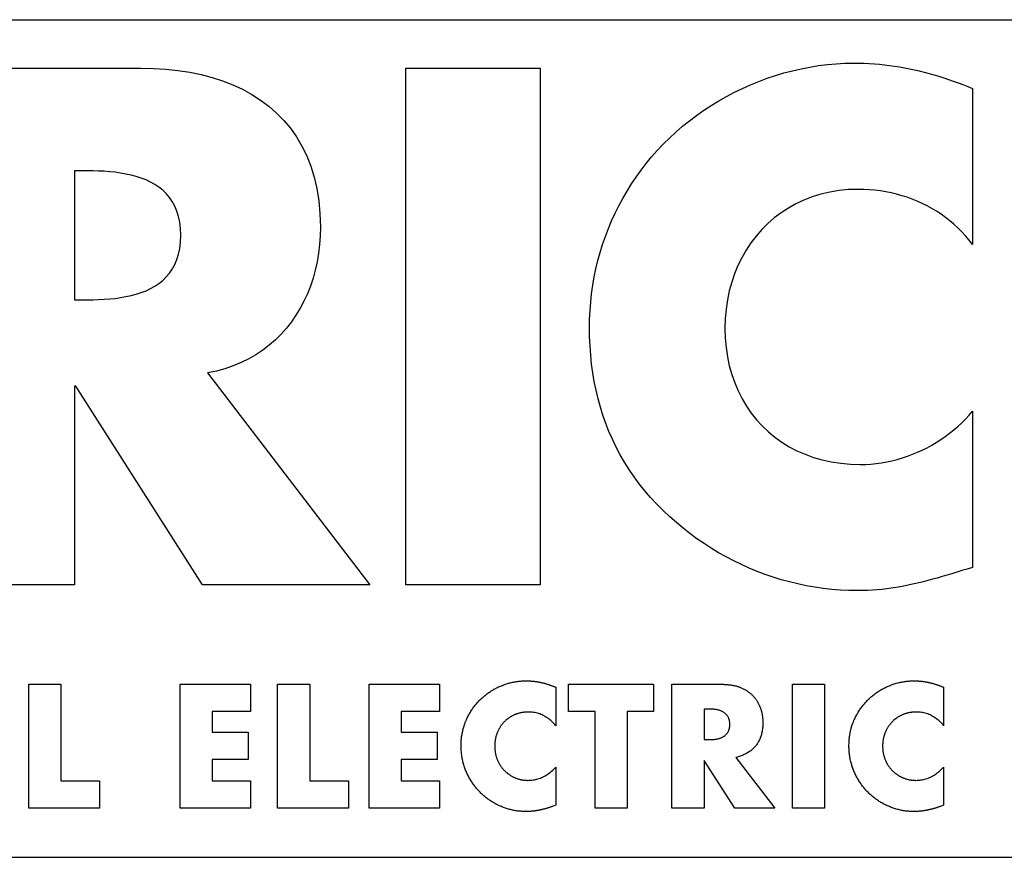
# Model space of a CAD drawing. Units: inches. Extents: x 0 to 43.7, y -0.2 to 33.8.
# Drawn here: x 33.1 to 35.1, y 4.2 to 5.9 of the extents above; entities that cross this region are included whole.
import ezdxf

# ---------------------------------------------------------------- set-up
doc = ezdxf.new("R2010")
doc.units = ezdxf.units.IN
doc.header["$LTSCALE"] = 4
doc.header["$MEASUREMENT"] = 0
doc.layers.add('BORDER_MELTRIC', color=7, linetype='Continuous')
doc.layers.add('BORDER_TITLE_LINES', color=7, linetype='Continuous')

# ---------------------------------------------------------------- blocks, each defined once
blk = doc.blocks.new('BLOCK29')
at = {"layer": 'BORDER_MELTRIC'}
for p, q in [((409.84, 273.79), (436.01, 273.79)), ((470.58, 206.45), (470.58, 273.79)), ((470.58, 273.79), (488.09, 273.79)), ((488.09, 273.79), (488.09, 206.45)), ((544.48, 271.15), (544.48, 250.79)), ((429.05, 260.4), (427.35, 260.4)), ((427.35, 260.4), (427.35, 243.6)), ((427.35, 243.6), (429.05, 243.6)), ((444.68, 234.05), (465.85, 206.45)), ((427.53, 232.35), (427.35, 232.35)), ((427.35, 232.35), (427.35, 206.45)), ((444.05, 206.45), (427.53, 232.35)), ((544.48, 229.06), (544.48, 208.71)), ((427.35, 206.45), (409.84, 206.45)), ((465.85, 206.45), (444.05, 206.45)), ((488.09, 206.45), (470.58, 206.45))]:
    blk.add_line(p, q, dxfattribs=at)
for points in [[(436.01, 273.79), (437.66, 273.76), (439.27, 273.66), (440.84, 273.49), (442.37, 273.26), (443.85, 272.95), (445.28, 272.58), (446.66, 272.13), (447.99, 271.62), (449.26, 271.03), (450.47, 270.37), (451.62, 269.63), (452.7, 268.83), (453.71, 267.94), (454.65, 266.98), (455.52, 265.95), (456.3, 264.83), (457.01, 263.64), (457.63, 262.38), (458.16, 261.03), (458.6, 259.6), (458.95, 258.09), (459.21, 256.5), (459.36, 254.83), (459.41, 253.07)], [(504.12, 263.87), (504.94, 264.68), (505.78, 265.46), (506.66, 266.22), (507.55, 266.94), (508.47, 267.64), (509.42, 268.3), (510.39, 268.94), (511.38, 269.54), (512.38, 270.11), (513.41, 270.65), (514.45, 271.15), (515.51, 271.63), (516.58, 272.06), (517.67, 272.47), (518.77, 272.83), (519.88, 273.16), (521, 273.46), (522.12, 273.72), (523.26, 273.93), (524.39, 274.12), (525.54, 274.26), (526.68, 274.36), (527.83, 274.42), (528.98, 274.44)], [(528.98, 274.44), (529.66, 274.43), (530.33, 274.42), (531.01, 274.38), (531.67, 274.34), (532.34, 274.29), (533, 274.22), (533.65, 274.14), (534.31, 274.05), (534.96, 273.95), (535.61, 273.83), (536.25, 273.71), (536.89, 273.57), (537.53, 273.43), (538.17, 273.27), (538.81, 273.1), (539.44, 272.92), (540.08, 272.74), (540.71, 272.54), (541.34, 272.33), (541.97, 272.11), (542.6, 271.88), (543.23, 271.65), (543.85, 271.4), (544.48, 271.15)], [(494.51, 239.97), (494.53, 241.08), (494.58, 242.19), (494.67, 243.29), (494.79, 244.39), (494.95, 245.48), (495.14, 246.57), (495.36, 247.64), (495.62, 248.71), (495.91, 249.77), (496.23, 250.81), (496.59, 251.84), (496.98, 252.87), (497.4, 253.87), (497.85, 254.87), (498.34, 255.85), (498.86, 256.81), (499.41, 257.76), (499.99, 258.69), (500.6, 259.6), (501.25, 260.5), (501.92, 261.37), (502.62, 262.23), (503.36, 263.06), (504.12, 263.87)], [(441.19, 252), (441.16, 252.88), (441.06, 253.7), (440.91, 254.46), (440.69, 255.16), (440.42, 255.81), (440.1, 256.4), (439.73, 256.94), (439.31, 257.43), (438.86, 257.87), (438.36, 258.27), (437.83, 258.63), (437.26, 258.94), (436.67, 259.22), (436.05, 259.46), (435.4, 259.67), (434.74, 259.85), (434.05, 259.99), (433.36, 260.11), (432.65, 260.21), (431.93, 260.28), (431.21, 260.34), (430.49, 260.37), (429.77, 260.39), (429.05, 260.4)], [(529.58, 257.99), (528.3, 257.95), (527.06, 257.83), (525.85, 257.63), (524.69, 257.35), (523.56, 257), (522.48, 256.59), (521.44, 256.1), (520.45, 255.55), (519.51, 254.93), (518.62, 254.26), (517.77, 253.53), (516.98, 252.74), (516.25, 251.9), (515.57, 251.01), (514.94, 250.07), (514.38, 249.08), (513.88, 248.06), (513.43, 246.99), (513.06, 245.88), (512.74, 244.75), (512.5, 243.57), (512.32, 242.37), (512.21, 241.14), (512.18, 239.89)], [(544.48, 250.79), (544.04, 251.37), (543.57, 251.92), (543.09, 252.45), (542.58, 252.95), (542.05, 253.44), (541.51, 253.89), (540.95, 254.33), (540.37, 254.74), (539.78, 255.13), (539.17, 255.49), (538.55, 255.83), (537.91, 256.15), (537.27, 256.44), (536.61, 256.71), (535.94, 256.95), (535.26, 257.16), (534.57, 257.36), (533.87, 257.52), (533.17, 257.66), (532.46, 257.78), (531.75, 257.87), (531.03, 257.94), (530.31, 257.98), (529.58, 257.99)], [(459.41, 253.07), (459.39, 251.92), (459.31, 250.78), (459.17, 249.66), (458.99, 248.55), (458.75, 247.47), (458.46, 246.42), (458.11, 245.39), (457.72, 244.39), (457.27, 243.42), (456.77, 242.48), (456.23, 241.58), (455.63, 240.72), (454.98, 239.89), (454.29, 239.11), (453.54, 238.37), (452.75, 237.67), (451.9, 237.03), (451.01, 236.43), (450.07, 235.89), (449.09, 235.41), (448.05, 234.98), (446.97, 234.6), (445.85, 234.3), (444.68, 234.05)], [(429.05, 243.6), (429.77, 243.6), (430.49, 243.62), (431.21, 243.66), (431.93, 243.71), (432.65, 243.78), (433.36, 243.88), (434.05, 244), (434.74, 244.15), (435.4, 244.32), (436.05, 244.53), (436.67, 244.77), (437.26, 245.05), (437.83, 245.37), (438.36, 245.72), (438.86, 246.12), (439.31, 246.57), (439.73, 247.06), (440.1, 247.6), (440.42, 248.19), (440.69, 248.83), (440.91, 249.54), (441.06, 250.3), (441.16, 251.12), (441.19, 252)], [(504.99, 215.29), (504.11, 216.11), (503.28, 216.95), (502.48, 217.82), (501.72, 218.7), (501, 219.6), (500.32, 220.52), (499.68, 221.46), (499.08, 222.42), (498.51, 223.39), (497.99, 224.39), (497.5, 225.4), (497.05, 226.43), (496.64, 227.47), (496.27, 228.53), (495.93, 229.61), (495.63, 230.7), (495.37, 231.81), (495.14, 232.93), (494.94, 234.07), (494.79, 235.22), (494.67, 236.39), (494.58, 237.57), (494.53, 238.76), (494.51, 239.97)], [(512.18, 239.89), (512.21, 238.61), (512.32, 237.37), (512.5, 236.16), (512.75, 234.99), (513.07, 233.86), (513.45, 232.76), (513.9, 231.71), (514.41, 230.7), (514.98, 229.74), (515.61, 228.82), (516.3, 227.95), (517.05, 227.14), (517.85, 226.38), (518.7, 225.67), (519.61, 225.03), (520.57, 224.44), (521.57, 223.91), (522.63, 223.45), (523.72, 223.05), (524.87, 222.73), (526.05, 222.47), (527.28, 222.28), (528.54, 222.16), (529.84, 222.13)], [(529.84, 222.13), (530.54, 222.14), (531.23, 222.18), (531.92, 222.25), (532.61, 222.34), (533.29, 222.47), (533.97, 222.61), (534.65, 222.78), (535.32, 222.98), (535.98, 223.2), (536.63, 223.45), (537.28, 223.71), (537.91, 224), (538.54, 224.31), (539.15, 224.65), (539.75, 225), (540.34, 225.38), (540.92, 225.77), (541.48, 226.19), (542.02, 226.62), (542.55, 227.07), (543.06, 227.54), (543.55, 228.03), (544.03, 228.54), (544.48, 229.06)], [(529.5, 205.68), (528.36, 205.7), (527.24, 205.75), (526.11, 205.84), (525, 205.96), (523.89, 206.12), (522.78, 206.31), (521.69, 206.54), (520.61, 206.8), (519.53, 207.1), (518.47, 207.43), (517.41, 207.79), (516.37, 208.18), (515.34, 208.6), (514.32, 209.06), (513.32, 209.55), (512.33, 210.06), (511.35, 210.61), (510.39, 211.19), (509.45, 211.8), (508.52, 212.44), (507.61, 213.11), (506.72, 213.81), (505.85, 214.54), (504.99, 215.29)], [(544.48, 208.71), (543.79, 208.49), (543.1, 208.28), (542.44, 208.08), (541.78, 207.88), (541.14, 207.69), (540.51, 207.5), (539.88, 207.32), (539.27, 207.15), (538.66, 206.99), (538.06, 206.83), (537.46, 206.68), (536.86, 206.54), (536.26, 206.41), (535.67, 206.29), (535.08, 206.18), (534.48, 206.08), (533.88, 205.99), (533.28, 205.91), (532.67, 205.84), (532.05, 205.78), (531.43, 205.74), (530.8, 205.7), (530.15, 205.68), (529.5, 205.68)]]:
    blk.add_lwpolyline(points, dxfattribs=at)
blk = doc.blocks.new('BLOCK_4')
at = {"layer": 'BORDER_MELTRIC'}
for p, q in [((434.64, 177.33), (434.64, 194.13)), ((434.64, 194.13), (439.01, 194.13)), ((439.01, 194.13), (439.01, 181.03)), ((455.18, 177.33), (455.18, 194.13)), ((455.18, 194.13), (464.74, 194.13)), ((464.74, 194.13), (464.74, 190.43)), ((468.44, 177.33), (468.44, 194.13)), ((468.44, 194.13), (472.81, 194.13)), ((472.81, 194.13), (472.81, 181.03)), ((480.85, 177.33), (480.85, 194.13)), ((480.85, 194.13), (490.41, 194.13)), ((490.41, 194.13), (490.41, 190.43)), ((507.95, 190.43), (507.95, 194.13)), ((507.95, 194.13), (519.49, 194.13)), ((519.49, 194.13), (519.49, 190.43)), ((521.99, 177.33), (521.99, 194.13)), ((521.99, 194.13), (528.78, 194.13)), ((538.34, 177.33), (538.34, 194.13)), ((538.34, 194.13), (542.71, 194.13)), ((542.71, 194.13), (542.71, 177.33)), ((506.21, 193.73), (506.21, 188.51)), ((558.89, 193.73), (558.89, 188.51)), ((464.74, 190.43), (459.55, 190.43)), ((459.55, 190.43), (459.55, 187.62)), ((490.41, 190.43), (485.22, 190.43)), ((485.22, 190.43), (485.22, 187.62)), ((511.54, 190.43), (507.95, 190.43)), ((511.54, 177.33), (511.54, 190.43)), ((515.9, 190.43), (515.9, 177.33)), ((519.49, 190.43), (515.9, 190.43)), ((527.18, 190.76), (526.36, 190.76)), ((526.36, 190.76), (526.36, 186.62)), ((459.55, 187.62), (464.45, 187.62)), ((464.45, 187.62), (464.45, 183.92)), ((485.22, 187.62), (490.12, 187.62)), ((490.12, 187.62), (490.12, 183.92)), ((526.36, 186.62), (527.18, 186.62)), ((464.45, 183.92), (459.55, 183.92)), ((459.55, 183.92), (459.55, 181.03)), ((490.12, 183.92), (485.22, 183.92)), ((485.22, 183.92), (485.22, 181.03)), ((530.52, 177.33), (526.36, 183.79)), ((526.36, 183.79), (526.36, 177.33)), ((530.68, 184.21), (535.96, 177.33)), ((506.21, 182.88), (506.21, 177.71)), ((558.89, 182.88), (558.89, 177.71)), ((439.01, 181.03), (444.24, 181.03)), ((444.24, 181.03), (444.24, 177.33)), ((459.55, 181.03), (464.74, 181.03)), ((464.74, 181.03), (464.74, 177.33)), ((472.81, 181.03), (478.05, 181.03)), ((478.05, 181.03), (478.05, 177.33)), ((485.22, 181.03), (490.41, 181.03)), ((490.41, 181.03), (490.41, 177.33)), ((444.24, 177.33), (434.64, 177.33)), ((464.74, 177.33), (455.18, 177.33)), ((478.05, 177.33), (468.44, 177.33)), ((490.41, 177.33), (480.85, 177.33)), ((506.21, 177.71), (505.77, 177.55)), ((515.9, 177.33), (511.54, 177.33)), ((526.36, 177.33), (521.99, 177.33)), ((535.96, 177.33), (530.52, 177.33)), ((542.71, 177.33), (538.34, 177.33)), ((558.89, 177.71), (558.44, 177.55))]:
    blk.add_line(p, q, dxfattribs=at)
for points in [[(496.02, 192.11), (496.12, 192.21), (496.22, 192.3), (496.33, 192.4), (496.43, 192.49), (496.54, 192.58), (496.65, 192.67), (496.76, 192.75), (496.87, 192.84), (496.98, 192.92), (497.1, 193), (497.21, 193.08), (497.33, 193.15), (497.45, 193.23), (497.57, 193.3), (497.69, 193.38), (497.81, 193.45), (497.93, 193.51), (498.06, 193.58), (498.18, 193.64), (498.31, 193.71), (498.44, 193.77), (498.57, 193.83), (498.7, 193.88), (498.84, 193.94)], [(498.84, 193.94), (498.97, 193.99), (499.1, 194.05), (499.24, 194.09), (499.37, 194.14), (499.51, 194.19), (499.65, 194.23), (499.78, 194.27), (499.92, 194.31), (500.06, 194.34), (500.2, 194.37), (500.34, 194.4), (500.48, 194.43), (500.62, 194.46), (500.76, 194.48), (500.9, 194.51), (501.04, 194.52), (501.19, 194.54), (501.33, 194.56), (501.47, 194.57), (501.62, 194.58), (501.76, 194.59), (501.91, 194.59), (502.05, 194.6), (502.2, 194.6)], [(502.2, 194.6), (502.28, 194.6), (502.37, 194.6), (502.45, 194.59), (502.53, 194.59), (502.62, 194.59), (502.7, 194.58), (502.78, 194.58), (502.87, 194.57), (502.95, 194.57), (503.03, 194.56), (503.11, 194.55), (503.19, 194.54), (503.28, 194.54), (503.36, 194.53), (503.44, 194.51), (503.52, 194.5), (503.6, 194.49), (503.69, 194.48), (503.77, 194.46), (503.85, 194.45), (503.93, 194.44), (504.01, 194.42), (504.09, 194.4), (504.17, 194.39)], [(504.17, 194.39), (504.25, 194.37), (504.33, 194.35), (504.42, 194.33), (504.5, 194.31), (504.58, 194.29), (504.66, 194.27), (504.75, 194.24), (504.83, 194.22), (504.91, 194.19), (505, 194.17), (505.08, 194.14), (505.17, 194.12), (505.25, 194.09), (505.34, 194.06), (505.42, 194.03), (505.51, 194), (505.6, 193.97), (505.68, 193.94), (505.77, 193.9), (505.86, 193.87), (505.95, 193.84), (506.03, 193.8), (506.12, 193.77), (506.21, 193.73)], [(528.78, 194.13), (528.9, 194.13), (529.02, 194.13), (529.13, 194.12), (529.24, 194.12), (529.35, 194.11), (529.46, 194.1), (529.57, 194.09), (529.68, 194.08), (529.79, 194.07), (529.89, 194.06), (530, 194.04), (530.1, 194.03), (530.2, 194.01), (530.3, 193.99), (530.4, 193.97), (530.5, 193.95), (530.59, 193.92), (530.69, 193.9), (530.78, 193.87), (530.88, 193.84), (530.97, 193.81), (531.06, 193.78), (531.15, 193.75), (531.24, 193.72)], [(548.69, 192.11), (548.8, 192.21), (548.9, 192.3), (549, 192.4), (549.11, 192.49), (549.22, 192.58), (549.33, 192.67), (549.44, 192.75), (549.55, 192.84), (549.66, 192.92), (549.77, 193), (549.89, 193.08), (550.01, 193.15), (550.12, 193.23), (550.24, 193.3), (550.36, 193.38), (550.49, 193.45), (550.61, 193.51), (550.73, 193.58), (550.86, 193.64), (550.99, 193.71), (551.12, 193.77), (551.25, 193.83), (551.38, 193.88), (551.51, 193.94)], [(551.51, 193.94), (551.65, 193.99), (551.78, 194.05), (551.92, 194.09), (552.05, 194.14), (552.19, 194.19), (552.32, 194.23), (552.46, 194.27), (552.6, 194.31), (552.74, 194.34), (552.88, 194.37), (553.02, 194.4), (553.16, 194.43), (553.3, 194.46), (553.44, 194.48), (553.58, 194.51), (553.72, 194.52), (553.86, 194.54), (554.01, 194.56), (554.15, 194.57), (554.29, 194.58), (554.44, 194.59), (554.58, 194.59), (554.73, 194.6), (554.88, 194.6)], [(554.88, 194.6), (554.96, 194.6), (555.04, 194.6), (555.13, 194.59), (555.21, 194.59), (555.29, 194.59), (555.38, 194.58), (555.46, 194.58), (555.54, 194.57), (555.62, 194.57), (555.71, 194.56), (555.79, 194.55), (555.87, 194.54), (555.95, 194.54), (556.04, 194.53), (556.12, 194.51), (556.2, 194.5), (556.28, 194.49), (556.36, 194.48), (556.44, 194.46), (556.53, 194.45), (556.61, 194.44), (556.69, 194.42), (556.77, 194.4), (556.85, 194.39)], [(556.85, 194.39), (556.93, 194.37), (557.01, 194.35), (557.09, 194.33), (557.18, 194.31), (557.26, 194.29), (557.34, 194.27), (557.42, 194.24), (557.51, 194.22), (557.59, 194.19), (557.67, 194.17), (557.76, 194.14), (557.84, 194.12), (557.93, 194.09), (558.01, 194.06), (558.1, 194.03), (558.19, 194), (558.27, 193.97), (558.36, 193.94), (558.45, 193.9), (558.53, 193.87), (558.62, 193.84), (558.71, 193.8), (558.8, 193.77), (558.89, 193.73)], [(531.24, 193.72), (531.32, 193.68), (531.41, 193.65), (531.49, 193.61), (531.57, 193.57), (531.66, 193.53), (531.74, 193.49), (531.81, 193.45), (531.89, 193.41), (531.97, 193.37), (532.04, 193.32), (532.12, 193.28), (532.19, 193.23), (532.26, 193.18), (532.33, 193.13), (532.4, 193.08), (532.47, 193.03), (532.53, 192.98), (532.6, 192.93), (532.66, 192.88), (532.73, 192.82), (532.79, 192.77), (532.85, 192.71), (532.91, 192.65), (532.96, 192.59)], [(532.96, 192.59), (533.02, 192.53), (533.07, 192.47), (533.13, 192.41), (533.18, 192.35), (533.23, 192.29), (533.28, 192.22), (533.33, 192.16), (533.38, 192.09), (533.42, 192.03), (533.47, 191.96), (533.51, 191.89), (533.56, 191.82), (533.6, 191.75), (533.64, 191.68), (533.68, 191.61), (533.72, 191.54), (533.76, 191.47), (533.79, 191.4), (533.83, 191.32), (533.86, 191.25), (533.9, 191.17), (533.93, 191.1), (533.96, 191.02), (533.99, 190.94)], [(494.08, 189.33), (494.14, 189.46), (494.2, 189.59), (494.27, 189.72), (494.33, 189.85), (494.4, 189.98), (494.47, 190.11), (494.54, 190.23), (494.62, 190.35), (494.69, 190.48), (494.77, 190.6), (494.84, 190.71), (494.92, 190.83), (495.01, 190.95), (495.09, 191.06), (495.17, 191.17), (495.26, 191.28), (495.35, 191.39), (495.44, 191.5), (495.53, 191.61), (495.63, 191.71), (495.72, 191.81), (495.82, 191.91), (495.92, 192.01), (496.02, 192.11)], [(546.75, 189.33), (546.82, 189.46), (546.88, 189.59), (546.94, 189.72), (547.01, 189.85), (547.08, 189.98), (547.15, 190.11), (547.22, 190.23), (547.29, 190.35), (547.37, 190.48), (547.44, 190.6), (547.52, 190.71), (547.6, 190.83), (547.68, 190.95), (547.77, 191.06), (547.85, 191.17), (547.94, 191.28), (548.03, 191.39), (548.12, 191.5), (548.21, 191.61), (548.3, 191.71), (548.4, 191.81), (548.49, 191.91), (548.59, 192.01), (548.69, 192.11)], [(500.65, 190.01), (500.58, 189.98), (500.51, 189.95), (500.45, 189.91), (500.38, 189.88), (500.31, 189.85), (500.25, 189.81), (500.18, 189.78), (500.12, 189.74), (500.06, 189.7), (500, 189.67), (499.93, 189.63), (499.87, 189.59), (499.81, 189.55), (499.76, 189.5), (499.7, 189.46), (499.64, 189.42), (499.59, 189.37), (499.53, 189.33), (499.48, 189.28), (499.42, 189.24), (499.37, 189.19), (499.32, 189.14), (499.26, 189.09), (499.21, 189.04)], [(502.47, 190.36), (502.39, 190.36), (502.31, 190.36), (502.22, 190.36), (502.14, 190.35), (502.07, 190.35), (501.99, 190.34), (501.91, 190.33), (501.83, 190.32), (501.75, 190.31), (501.68, 190.3), (501.6, 190.29), (501.52, 190.27), (501.45, 190.26), (501.37, 190.24), (501.3, 190.22), (501.22, 190.21), (501.15, 190.18), (501.08, 190.16), (501.01, 190.14), (500.93, 190.12), (500.86, 190.09), (500.79, 190.06), (500.72, 190.04), (500.65, 190.01)], [(506.21, 188.51), (506.08, 188.67), (505.95, 188.81), (505.82, 188.95), (505.69, 189.08), (505.55, 189.2), (505.41, 189.32), (505.27, 189.44), (505.12, 189.54), (504.97, 189.64), (504.82, 189.73), (504.67, 189.82), (504.52, 189.9), (504.36, 189.98), (504.2, 190.04), (504.04, 190.1), (503.87, 190.16), (503.71, 190.21), (503.54, 190.25), (503.37, 190.28), (503.19, 190.31), (503.01, 190.33), (502.83, 190.35), (502.65, 190.36), (502.47, 190.36)], [(529.16, 190.23), (529.1, 190.27), (529.04, 190.32), (528.98, 190.36), (528.92, 190.39), (528.85, 190.43), (528.78, 190.46), (528.71, 190.5), (528.64, 190.53), (528.56, 190.56), (528.48, 190.58), (528.4, 190.61), (528.32, 190.63), (528.24, 190.65), (528.15, 190.67), (528.06, 190.69), (527.97, 190.71), (527.88, 190.72), (527.79, 190.73), (527.69, 190.74), (527.59, 190.75), (527.49, 190.76), (527.39, 190.76), (527.29, 190.76), (527.18, 190.76)], [(529.85, 188.69), (529.85, 188.78), (529.85, 188.86), (529.84, 188.94), (529.83, 189.01), (529.82, 189.09), (529.81, 189.16), (529.79, 189.24), (529.78, 189.31), (529.76, 189.38), (529.73, 189.45), (529.71, 189.51), (529.68, 189.58), (529.65, 189.64), (529.62, 189.7), (529.58, 189.76), (529.55, 189.82), (529.51, 189.88), (529.47, 189.93), (529.42, 189.99), (529.37, 190.04), (529.33, 190.09), (529.27, 190.14), (529.22, 190.18), (529.16, 190.23)], [(533.99, 190.94), (534.02, 190.86), (534.04, 190.79), (534.07, 190.71), (534.09, 190.63), (534.12, 190.55), (534.14, 190.47), (534.16, 190.39), (534.18, 190.3), (534.2, 190.22), (534.22, 190.14), (534.23, 190.06), (534.25, 189.97), (534.26, 189.89), (534.27, 189.81), (534.28, 189.72), (534.29, 189.64), (534.3, 189.55), (534.31, 189.46), (534.32, 189.38), (534.32, 189.29), (534.33, 189.2), (534.33, 189.11), (534.33, 189.03), (534.33, 188.94)], [(553.33, 190.01), (553.26, 189.98), (553.19, 189.95), (553.12, 189.91), (553.06, 189.88), (552.99, 189.85), (552.93, 189.81), (552.86, 189.78), (552.8, 189.74), (552.73, 189.7), (552.67, 189.67), (552.61, 189.63), (552.55, 189.59), (552.49, 189.55), (552.43, 189.5), (552.38, 189.46), (552.32, 189.42), (552.26, 189.37), (552.21, 189.33), (552.15, 189.28), (552.1, 189.24), (552.05, 189.19), (551.99, 189.14), (551.94, 189.09), (551.89, 189.04)], [(555.14, 190.36), (555.06, 190.36), (554.98, 190.36), (554.9, 190.36), (554.82, 190.35), (554.74, 190.35), (554.66, 190.34), (554.58, 190.33), (554.51, 190.32), (554.43, 190.31), (554.35, 190.3), (554.28, 190.29), (554.2, 190.27), (554.12, 190.26), (554.05, 190.24), (553.98, 190.22), (553.9, 190.21), (553.83, 190.18), (553.76, 190.16), (553.68, 190.14), (553.61, 190.12), (553.54, 190.09), (553.47, 190.06), (553.4, 190.04), (553.33, 190.01)], [(558.89, 188.51), (558.76, 188.67), (558.63, 188.81), (558.5, 188.95), (558.36, 189.08), (558.23, 189.2), (558.09, 189.32), (557.94, 189.44), (557.8, 189.54), (557.65, 189.64), (557.5, 189.73), (557.35, 189.82), (557.19, 189.9), (557.04, 189.98), (556.88, 190.04), (556.72, 190.1), (556.55, 190.16), (556.38, 190.21), (556.21, 190.25), (556.04, 190.28), (555.87, 190.31), (555.69, 190.33), (555.51, 190.35), (555.33, 190.36), (555.14, 190.36)], [(493.35, 185.77), (493.35, 185.93), (493.36, 186.09), (493.36, 186.25), (493.37, 186.41), (493.38, 186.57), (493.4, 186.72), (493.42, 186.88), (493.43, 187.03), (493.46, 187.18), (493.48, 187.33), (493.51, 187.48), (493.53, 187.63), (493.57, 187.78), (493.6, 187.93), (493.64, 188.07), (493.68, 188.21), (493.72, 188.36), (493.76, 188.5), (493.81, 188.64), (493.86, 188.78), (493.91, 188.92), (493.96, 189.06), (494.02, 189.19), (494.08, 189.33)], [(499.21, 189.04), (499.16, 188.99), (499.12, 188.93), (499.07, 188.88), (499.02, 188.83), (498.97, 188.77), (498.93, 188.72), (498.89, 188.66), (498.84, 188.6), (498.8, 188.55), (498.76, 188.49), (498.72, 188.43), (498.68, 188.37), (498.64, 188.31), (498.6, 188.24), (498.56, 188.18), (498.53, 188.12), (498.49, 188.05), (498.46, 187.99), (498.42, 187.92), (498.39, 187.85), (498.36, 187.79), (498.33, 187.72), (498.3, 187.65), (498.27, 187.58)], [(529.16, 187.15), (529.22, 187.2), (529.27, 187.25), (529.33, 187.3), (529.37, 187.35), (529.42, 187.4), (529.47, 187.45), (529.51, 187.51), (529.55, 187.56), (529.58, 187.62), (529.62, 187.68), (529.65, 187.74), (529.68, 187.81), (529.71, 187.87), (529.73, 187.94), (529.76, 188.01), (529.78, 188.08), (529.79, 188.15), (529.81, 188.22), (529.82, 188.3), (529.83, 188.37), (529.84, 188.45), (529.85, 188.53), (529.85, 188.61), (529.85, 188.69)], [(534.33, 188.94), (534.33, 188.78), (534.33, 188.62), (534.32, 188.47), (534.31, 188.32), (534.29, 188.17), (534.28, 188.02), (534.25, 187.88), (534.23, 187.74), (534.2, 187.6), (534.17, 187.47), (534.14, 187.33), (534.1, 187.2), (534.06, 187.07), (534.02, 186.95), (533.97, 186.82), (533.92, 186.7), (533.87, 186.59), (533.81, 186.47), (533.75, 186.36), (533.69, 186.25), (533.62, 186.14), (533.56, 186.03), (533.48, 185.93), (533.41, 185.83)], [(546.03, 185.77), (546.03, 185.93), (546.04, 186.09), (546.04, 186.25), (546.05, 186.41), (546.06, 186.57), (546.08, 186.72), (546.09, 186.88), (546.11, 187.03), (546.13, 187.18), (546.16, 187.33), (546.18, 187.48), (546.21, 187.63), (546.24, 187.78), (546.28, 187.93), (546.31, 188.07), (546.35, 188.21), (546.39, 188.36), (546.44, 188.5), (546.48, 188.64), (546.53, 188.78), (546.58, 188.92), (546.64, 189.06), (546.7, 189.19), (546.75, 189.33)], [(551.89, 189.04), (551.84, 188.99), (551.79, 188.93), (551.74, 188.88), (551.7, 188.83), (551.65, 188.77), (551.61, 188.72), (551.56, 188.66), (551.52, 188.6), (551.48, 188.55), (551.43, 188.49), (551.39, 188.43), (551.35, 188.37), (551.31, 188.31), (551.28, 188.24), (551.24, 188.18), (551.2, 188.12), (551.17, 188.05), (551.13, 187.99), (551.1, 187.92), (551.07, 187.85), (551.03, 187.79), (551, 187.72), (550.97, 187.65), (550.94, 187.58)], [(498.27, 187.58), (498.24, 187.51), (498.21, 187.44), (498.19, 187.36), (498.16, 187.29), (498.14, 187.22), (498.12, 187.15), (498.09, 187.07), (498.08, 187), (498.06, 186.92), (498.04, 186.85), (498.02, 186.77), (498.01, 186.7), (497.99, 186.62), (497.98, 186.54), (497.97, 186.47), (497.96, 186.39), (497.95, 186.31), (497.94, 186.23), (497.94, 186.15), (497.93, 186.07), (497.93, 185.99), (497.92, 185.91), (497.92, 185.83), (497.92, 185.75)], [(550.94, 187.58), (550.92, 187.51), (550.89, 187.44), (550.86, 187.36), (550.84, 187.29), (550.81, 187.22), (550.79, 187.15), (550.77, 187.07), (550.75, 187), (550.73, 186.92), (550.72, 186.85), (550.7, 186.77), (550.68, 186.7), (550.67, 186.62), (550.66, 186.54), (550.65, 186.47), (550.64, 186.39), (550.63, 186.31), (550.62, 186.23), (550.61, 186.15), (550.61, 186.07), (550.6, 185.99), (550.6, 185.91), (550.6, 185.83), (550.6, 185.75)], [(527.18, 186.62), (527.29, 186.62), (527.39, 186.62), (527.49, 186.63), (527.59, 186.64), (527.69, 186.64), (527.79, 186.65), (527.88, 186.67), (527.97, 186.68), (528.06, 186.7), (528.15, 186.71), (528.24, 186.73), (528.32, 186.75), (528.4, 186.78), (528.48, 186.8), (528.56, 186.83), (528.64, 186.86), (528.71, 186.89), (528.78, 186.92), (528.85, 186.96), (528.92, 186.99), (528.98, 187.03), (529.04, 187.07), (529.1, 187.11), (529.16, 187.15)], [(494.09, 182.2), (494.03, 182.33), (493.97, 182.47), (493.92, 182.61), (493.86, 182.75), (493.81, 182.89), (493.77, 183.03), (493.72, 183.18), (493.68, 183.32), (493.64, 183.47), (493.6, 183.61), (493.57, 183.76), (493.54, 183.91), (493.51, 184.06), (493.48, 184.21), (493.46, 184.36), (493.44, 184.51), (493.42, 184.67), (493.4, 184.82), (493.39, 184.98), (493.37, 185.14), (493.37, 185.29), (493.36, 185.45), (493.35, 185.61), (493.35, 185.77)], [(497.92, 185.75), (497.92, 185.67), (497.92, 185.59), (497.93, 185.5), (497.93, 185.42), (497.94, 185.34), (497.94, 185.26), (497.95, 185.18), (497.96, 185.1), (497.97, 185.02), (497.98, 184.94), (497.99, 184.86), (498.01, 184.79), (498.02, 184.71), (498.04, 184.63), (498.06, 184.56), (498.08, 184.48), (498.09, 184.41), (498.12, 184.33), (498.14, 184.26), (498.16, 184.19), (498.19, 184.12), (498.21, 184.04), (498.24, 183.97), (498.27, 183.9)], [(533.41, 185.83), (533.33, 185.73), (533.25, 185.64), (533.16, 185.54), (533.07, 185.45), (532.98, 185.37), (532.89, 185.28), (532.79, 185.2), (532.69, 185.12), (532.59, 185.04), (532.48, 184.97), (532.38, 184.9), (532.26, 184.83), (532.15, 184.76), (532.03, 184.7), (531.91, 184.64), (531.78, 184.58), (531.66, 184.53), (531.53, 184.47), (531.39, 184.42), (531.26, 184.38), (531.12, 184.33), (530.97, 184.29), (530.83, 184.25), (530.68, 184.21)], [(546.77, 182.2), (546.71, 182.33), (546.65, 182.47), (546.59, 182.61), (546.54, 182.75), (546.49, 182.89), (546.44, 183.03), (546.4, 183.18), (546.36, 183.32), (546.32, 183.47), (546.28, 183.61), (546.25, 183.76), (546.21, 183.91), (546.18, 184.06), (546.16, 184.21), (546.13, 184.36), (546.11, 184.51), (546.09, 184.67), (546.08, 184.82), (546.06, 184.98), (546.05, 185.14), (546.04, 185.29), (546.04, 185.45), (546.03, 185.61), (546.03, 185.77)], [(550.6, 185.75), (550.6, 185.67), (550.6, 185.59), (550.6, 185.5), (550.61, 185.42), (550.61, 185.34), (550.62, 185.26), (550.63, 185.18), (550.64, 185.1), (550.65, 185.02), (550.66, 184.94), (550.67, 184.86), (550.68, 184.79), (550.7, 184.71), (550.72, 184.63), (550.73, 184.56), (550.75, 184.48), (550.77, 184.41), (550.79, 184.33), (550.81, 184.26), (550.84, 184.19), (550.86, 184.12), (550.89, 184.04), (550.92, 183.97), (550.94, 183.9)], [(498.27, 183.9), (498.3, 183.83), (498.33, 183.76), (498.36, 183.69), (498.39, 183.63), (498.42, 183.56), (498.46, 183.49), (498.49, 183.43), (498.53, 183.36), (498.56, 183.3), (498.6, 183.23), (498.64, 183.17), (498.68, 183.11), (498.72, 183.05), (498.76, 182.99), (498.8, 182.93), (498.85, 182.87), (498.89, 182.81), (498.94, 182.76), (498.98, 182.7), (499.03, 182.64), (499.08, 182.59), (499.13, 182.54), (499.17, 182.48), (499.23, 182.43)], [(550.94, 183.9), (550.97, 183.83), (551, 183.76), (551.03, 183.69), (551.07, 183.63), (551.1, 183.56), (551.13, 183.49), (551.17, 183.43), (551.2, 183.36), (551.24, 183.3), (551.28, 183.23), (551.32, 183.17), (551.36, 183.11), (551.4, 183.05), (551.44, 182.99), (551.48, 182.93), (551.52, 182.87), (551.57, 182.81), (551.61, 182.76), (551.66, 182.7), (551.71, 182.64), (551.75, 182.59), (551.8, 182.54), (551.85, 182.48), (551.9, 182.43)], [(496.04, 179.37), (495.94, 179.47), (495.84, 179.57), (495.74, 179.67), (495.65, 179.78), (495.55, 179.88), (495.46, 179.99), (495.37, 180.1), (495.28, 180.21), (495.2, 180.32), (495.11, 180.44), (495.03, 180.55), (494.94, 180.67), (494.86, 180.79), (494.79, 180.91), (494.71, 181.03), (494.63, 181.15), (494.56, 181.28), (494.49, 181.41), (494.42, 181.53), (494.35, 181.66), (494.28, 181.79), (494.22, 181.93), (494.15, 182.06), (494.09, 182.2)], [(499.23, 182.43), (499.28, 182.38), (499.33, 182.33), (499.38, 182.28), (499.44, 182.23), (499.49, 182.18), (499.54, 182.14), (499.6, 182.09), (499.66, 182.04), (499.71, 182), (499.77, 181.96), (499.83, 181.92), (499.89, 181.87), (499.95, 181.83), (500.01, 181.79), (500.07, 181.76), (500.14, 181.72), (500.2, 181.68), (500.26, 181.65), (500.33, 181.61), (500.39, 181.58), (500.46, 181.54), (500.53, 181.51), (500.59, 181.48), (500.66, 181.45)], [(502.45, 181.09), (502.62, 181.1), (502.79, 181.11), (502.96, 181.12), (503.13, 181.14), (503.3, 181.17), (503.47, 181.21), (503.63, 181.25), (503.79, 181.29), (503.96, 181.34), (504.12, 181.4), (504.28, 181.47), (504.43, 181.54), (504.59, 181.62), (504.75, 181.7), (504.9, 181.79), (505.05, 181.89), (505.2, 181.99), (505.35, 182.1), (505.5, 182.21), (505.64, 182.33), (505.79, 182.46), (505.93, 182.59), (506.07, 182.73), (506.21, 182.88)], [(548.72, 179.37), (548.62, 179.47), (548.52, 179.57), (548.42, 179.67), (548.32, 179.78), (548.23, 179.88), (548.14, 179.99), (548.05, 180.1), (547.96, 180.21), (547.87, 180.32), (547.79, 180.44), (547.7, 180.55), (547.62, 180.67), (547.54, 180.79), (547.46, 180.91), (547.38, 181.03), (547.31, 181.15), (547.24, 181.28), (547.16, 181.41), (547.09, 181.53), (547.02, 181.66), (546.96, 181.79), (546.89, 181.93), (546.83, 182.06), (546.77, 182.2)], [(551.9, 182.43), (551.95, 182.38), (552.01, 182.33), (552.06, 182.28), (552.11, 182.23), (552.17, 182.18), (552.22, 182.14), (552.28, 182.09), (552.33, 182.04), (552.39, 182), (552.45, 181.96), (552.51, 181.92), (552.57, 181.87), (552.63, 181.83), (552.69, 181.79), (552.75, 181.76), (552.81, 181.72), (552.88, 181.68), (552.94, 181.65), (553.01, 181.61), (553.07, 181.58), (553.14, 181.54), (553.2, 181.51), (553.27, 181.48), (553.34, 181.45)], [(555.12, 181.09), (555.3, 181.1), (555.47, 181.11), (555.64, 181.12), (555.81, 181.14), (555.98, 181.17), (556.14, 181.21), (556.31, 181.25), (556.47, 181.29), (556.63, 181.34), (556.79, 181.4), (556.95, 181.47), (557.11, 181.54), (557.27, 181.62), (557.42, 181.7), (557.58, 181.79), (557.73, 181.89), (557.88, 181.99), (558.03, 182.1), (558.17, 182.21), (558.32, 182.33), (558.46, 182.46), (558.61, 182.59), (558.75, 182.73), (558.89, 182.88)], [(500.66, 181.45), (500.73, 181.42), (500.8, 181.39), (500.87, 181.37), (500.94, 181.34), (501.01, 181.32), (501.08, 181.29), (501.15, 181.27), (501.23, 181.25), (501.3, 181.23), (501.37, 181.22), (501.45, 181.2), (501.52, 181.18), (501.59, 181.17), (501.67, 181.16), (501.75, 181.14), (501.82, 181.13), (501.9, 181.12), (501.97, 181.12), (502.05, 181.11), (502.13, 181.1), (502.21, 181.1), (502.29, 181.1), (502.37, 181.09), (502.45, 181.09)], [(553.34, 181.45), (553.41, 181.42), (553.48, 181.39), (553.55, 181.37), (553.62, 181.34), (553.69, 181.32), (553.76, 181.29), (553.83, 181.27), (553.9, 181.25), (553.98, 181.23), (554.05, 181.22), (554.12, 181.2), (554.2, 181.18), (554.27, 181.17), (554.35, 181.16), (554.42, 181.14), (554.5, 181.13), (554.57, 181.12), (554.65, 181.12), (554.73, 181.11), (554.81, 181.1), (554.88, 181.1), (554.96, 181.1), (555.04, 181.09), (555.12, 181.09)], [(498.85, 177.52), (498.71, 177.57), (498.58, 177.63), (498.45, 177.69), (498.33, 177.75), (498.2, 177.81), (498.07, 177.88), (497.95, 177.95), (497.83, 178.02), (497.7, 178.09), (497.58, 178.16), (497.47, 178.23), (497.35, 178.31), (497.23, 178.39), (497.12, 178.47), (497, 178.55), (496.89, 178.63), (496.78, 178.72), (496.67, 178.8), (496.56, 178.89), (496.45, 178.98), (496.35, 179.08), (496.24, 179.17), (496.14, 179.27), (496.04, 179.37)], [(551.52, 177.52), (551.39, 177.57), (551.26, 177.63), (551.13, 177.69), (551, 177.75), (550.88, 177.81), (550.75, 177.88), (550.63, 177.95), (550.5, 178.02), (550.38, 178.09), (550.26, 178.16), (550.14, 178.23), (550.02, 178.31), (549.91, 178.39), (549.79, 178.47), (549.68, 178.55), (549.57, 178.63), (549.46, 178.72), (549.35, 178.8), (549.24, 178.89), (549.13, 178.98), (549.03, 179.08), (548.92, 179.17), (548.82, 179.27), (548.72, 179.37)], [(502.18, 176.86), (502.03, 176.86), (501.89, 176.86), (501.75, 176.87), (501.6, 176.88), (501.46, 176.89), (501.32, 176.9), (501.18, 176.92), (501.03, 176.93), (500.89, 176.95), (500.75, 176.97), (500.61, 177), (500.48, 177.02), (500.34, 177.05), (500.2, 177.08), (500.06, 177.12), (499.92, 177.15), (499.79, 177.19), (499.65, 177.23), (499.52, 177.27), (499.38, 177.32), (499.25, 177.36), (499.11, 177.41), (498.98, 177.46), (498.85, 177.52)], [(503.89, 177.03), (503.82, 177.01), (503.75, 177), (503.68, 176.99), (503.6, 176.98), (503.53, 176.96), (503.46, 176.95), (503.39, 176.94), (503.32, 176.93), (503.25, 176.93), (503.17, 176.92), (503.1, 176.91), (503.03, 176.9), (502.96, 176.9), (502.89, 176.89), (502.82, 176.88), (502.74, 176.88), (502.67, 176.87), (502.6, 176.87), (502.53, 176.87), (502.46, 176.86), (502.39, 176.86), (502.32, 176.86), (502.25, 176.86), (502.18, 176.86)], [(505.77, 177.55), (505.68, 177.52), (505.6, 177.49), (505.52, 177.46), (505.44, 177.44), (505.35, 177.41), (505.27, 177.38), (505.19, 177.36), (505.11, 177.33), (505.03, 177.31), (504.95, 177.29), (504.87, 177.26), (504.8, 177.24), (504.72, 177.22), (504.64, 177.2), (504.56, 177.18), (504.49, 177.16), (504.41, 177.14), (504.34, 177.12), (504.26, 177.1), (504.19, 177.09), (504.11, 177.07), (504.04, 177.06), (503.97, 177.04), (503.89, 177.03)], [(554.85, 176.86), (554.71, 176.86), (554.57, 176.86), (554.42, 176.87), (554.28, 176.88), (554.14, 176.89), (553.99, 176.9), (553.85, 176.92), (553.71, 176.93), (553.57, 176.95), (553.43, 176.97), (553.29, 177), (553.15, 177.02), (553.01, 177.05), (552.88, 177.08), (552.74, 177.12), (552.6, 177.15), (552.46, 177.19), (552.33, 177.23), (552.19, 177.27), (552.06, 177.32), (551.92, 177.36), (551.79, 177.41), (551.66, 177.46), (551.52, 177.52)], [(556.57, 177.03), (556.5, 177.01), (556.43, 177), (556.35, 176.99), (556.28, 176.98), (556.21, 176.96), (556.14, 176.95), (556.07, 176.94), (555.99, 176.93), (555.92, 176.93), (555.85, 176.92), (555.78, 176.91), (555.71, 176.9), (555.64, 176.9), (555.56, 176.89), (555.49, 176.88), (555.42, 176.88), (555.35, 176.87), (555.28, 176.87), (555.21, 176.87), (555.14, 176.86), (555.07, 176.86), (555, 176.86), (554.93, 176.86), (554.85, 176.86)], [(558.44, 177.55), (558.36, 177.52), (558.28, 177.49), (558.19, 177.46), (558.11, 177.44), (558.03, 177.41), (557.95, 177.38), (557.87, 177.36), (557.79, 177.33), (557.71, 177.31), (557.63, 177.29), (557.55, 177.26), (557.47, 177.24), (557.4, 177.22), (557.32, 177.2), (557.24, 177.18), (557.16, 177.16), (557.09, 177.14), (557.01, 177.12), (556.94, 177.1), (556.86, 177.09), (556.79, 177.07), (556.72, 177.06), (556.64, 177.04), (556.57, 177.03)]]:
    blk.add_lwpolyline(points, dxfattribs=at)
blk = doc.blocks.new('MELTRIC_LOGO_2017')
at = {"color": 7, "linetype": 'Continuous'}
blk.add_blockref('BLOCK29', (-99.77, -177.33), dxfattribs=at)
at = {"color": 7, "linetype": 'Continuous', "xscale": 0.9603999999999999, "yscale": 0.9603999999999999, "zscale": 0.9603999999999999}
blk.add_blockref('BLOCK_4', (-95.82, -170.31), dxfattribs=at)

msp = doc.modelspace()

# ---------------------------------------------------------------- linework, layer by layer
at = {"layer": 'BORDER_TITLE_LINES'}
for p, q in [((27.4171, 5.9498), (43.2138, 5.9498)), ((27.4116, 4.2322), (43.2083, 4.2322))]:
    msp.add_line(p, q, dxfattribs=at)

# ---------------------------------------------------------------- block references
at = {"color": 7, "linetype": 'Continuous', "xscale": 0.01572942129517084, "yscale": 0.01572942129517084, "zscale": 0.01572942129517084}
msp.add_blockref('MELTRIC_LOGO_2017', (28.0775, 4.3332), dxfattribs=at)

doc.saveas('drawing.dxf')
